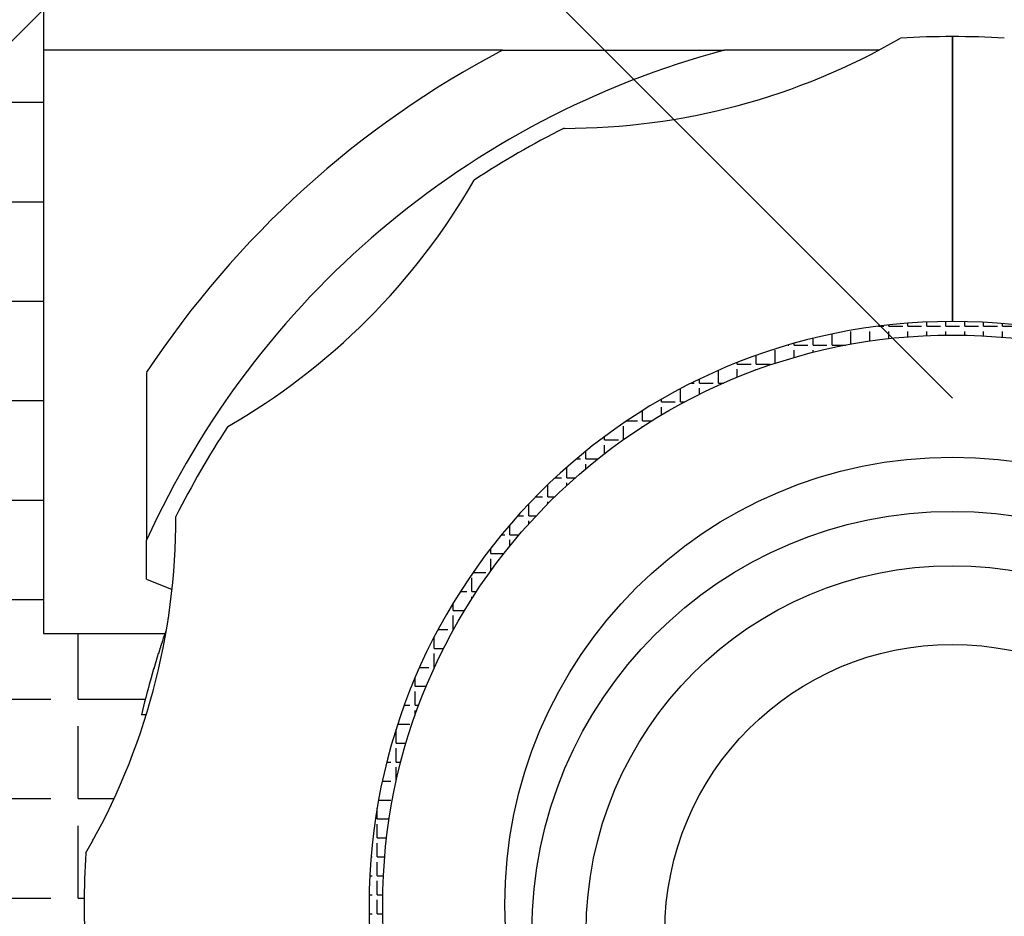
# Model space of a CAD drawing. Extents: x 1143 to 5669, y -5914 to -3311.
# Drawn here: x 1368 to 1395, y -4330 to -4305 of the extents above; entities that cross this region are included whole.
import ezdxf

# ---------------------------------------------------------------- set-up
doc = ezdxf.new("R2010")
doc.units = 0
doc.header["$LTSCALE"] = 2
doc.layers.get('0').update_dxf_attribs({"linetype": 'CONTINUOUS'})

# ---------------------------------------------------------------- blocks, each defined once
blk = doc.blocks.new('*X741')
at = {"color": 0}
for p, q in [((1393.487, -4313.692), (1393.487, -4313.563)), ((1394.01, -4313.692), (1394.01, -4313.565)), ((1390.867, -4314.189), (1390.867, -4313.835)), ((1391.391, -4314.103), (1391.391, -4313.835)), ((1391.628, -4313.692), (1391.772, -4313.692)), ((1391.915, -4313.692), (1391.915, -4313.658)), ((1391.915, -4313.692), (1392.296, -4313.692)), ((1391.915, -4314.035), (1391.915, -4313.835)), ((1392.439, -4313.692), (1392.439, -4313.609)), ((1392.439, -4313.692), (1392.82, -4313.692)), ((1392.439, -4313.985), (1392.439, -4313.835)), ((1392.963, -4313.692), (1392.963, -4313.577)), ((1392.963, -4313.692), (1393.344, -4313.692)), ((1392.963, -4313.953), (1392.963, -4313.835)), ((1393.487, -4313.692), (1393.868, -4313.692)), ((1393.487, -4313.938), (1393.487, -4313.835)), ((1394.01, -4313.692), (1394.391, -4313.692)), ((1394.01, -4313.941), (1394.01, -4313.835)), ((1394.534, -4313.692), (1394.534, -4313.585)), ((1394.534, -4313.692), (1394.915, -4313.692)), ((1394.534, -4313.961), (1394.534, -4313.835)), ((1395.058, -4313.692), (1395.058, -4313.622)), ((1395.058, -4313.692), (1395.439, -4313.692)), ((1395.058, -4313.998), (1395.058, -4313.835)), ((1389.819, -4314.216), (1389.819, -4314.029)), ((1390.343, -4314.216), (1390.343, -4313.909)), ((1388.772, -4314.718), (1388.772, -4314.359)), ((1389.126, -4314.216), (1389.153, -4314.216)), ((1389.296, -4314.216), (1389.296, -4314.167)), ((1389.296, -4314.216), (1389.677, -4314.216)), ((1389.296, -4314.557), (1389.296, -4314.359)), ((1389.819, -4314.216), (1390.2, -4314.216)), ((1389.819, -4314.415), (1389.819, -4314.359)), ((1390.343, -4314.216), (1390.72, -4314.216)), ((1388.248, -4314.74), (1388.248, -4314.501)), ((1387.2, -4315.264), (1387.2, -4314.917)), ((1387.724, -4314.74), (1387.724, -4314.699)), ((1387.724, -4314.74), (1388.105, -4314.74)), ((1387.724, -4315.103), (1387.724, -4314.883)), ((1388.248, -4314.74), (1388.629, -4314.74)), ((1388.248, -4314.9), (1388.248, -4314.883)), ((1386.676, -4315.264), (1386.676, -4315.158)), ((1386.152, -4315.787), (1386.152, -4315.422)), ((1386.462, -4315.264), (1386.533, -4315.264)), ((1386.676, -4315.264), (1387.057, -4315.264)), ((1386.676, -4315.576), (1386.676, -4315.406)), ((1387.2, -4315.264), (1387.345, -4315.264)), ((1385.628, -4315.787), (1385.628, -4315.711)), ((1385.628, -4315.787), (1386.009, -4315.787)), ((1385.628, -4316.145), (1385.628, -4315.93)), ((1386.152, -4315.787), (1386.264, -4315.787)), ((1385.105, -4316.311), (1385.105, -4316.026)), ((1384.581, -4316.825), (1384.581, -4316.454)), ((1384.665, -4316.311), (1384.962, -4316.311)), ((1385.105, -4316.311), (1385.355, -4316.311)), ((1385.105, -4316.471), (1385.105, -4316.454)), ((1384.057, -4316.835), (1384.057, -4316.742)), ((1384.057, -4316.835), (1384.438, -4316.835)), ((1384.057, -4317.212), (1384.057, -4316.978)), ((1383.277, -4317.359), (1383.39, -4317.359)), ((1383.533, -4317.359), (1383.533, -4317.148)), ((1383.533, -4317.359), (1383.869, -4317.359)), ((1383.009, -4317.883), (1383.009, -4317.59)), ((1383.533, -4317.634), (1383.533, -4317.502)), ((1382.686, -4317.883), (1382.866, -4317.883)), ((1383.009, -4317.883), (1383.244, -4317.883)), ((1382.485, -4318.407), (1382.485, -4318.073)), ((1383.009, -4318.095), (1383.009, -4318.026)), ((1382.149, -4318.407), (1382.342, -4318.407)), ((1382.485, -4318.407), (1382.68, -4318.407)), ((1381.961, -4318.931), (1381.961, -4318.601)), ((1382.485, -4318.6), (1382.485, -4318.55)), ((1381.658, -4318.931), (1381.818, -4318.931)), ((1381.961, -4318.931), (1382.166, -4318.931)), ((1381.437, -4319.455), (1381.437, -4319.182)), ((1381.961, -4319.154), (1381.961, -4319.074)), ((1381.209, -4319.455), (1381.295, -4319.455)), ((1381.437, -4319.455), (1381.698, -4319.455)), ((1380.914, -4319.978), (1380.914, -4319.825)), ((1381.437, -4319.768), (1381.437, -4319.597)), ((1380.914, -4319.978), (1381.27, -4319.978)), ((1380.914, -4320.451), (1380.914, -4320.121)), ((1380.39, -4321.026), (1380.39, -4320.645)), ((1380.418, -4320.502), (1380.771, -4320.502)), ((1380.07, -4321.026), (1380.247, -4321.026)), ((1380.39, -4321.026), (1380.516, -4321.026)), ((1380.39, -4321.222), (1380.39, -4321.169)), ((1379.866, -4321.55), (1379.866, -4321.355)), ((1379.866, -4321.55), (1380.186, -4321.55)), ((1379.866, -4322.074), (1379.866, -4321.693)), ((1379.457, -4322.074), (1379.723, -4322.074)), ((1379.866, -4322.074), (1379.884, -4322.074)), ((1379.342, -4322.598), (1379.342, -4322.292)), ((1379.188, -4322.598), (1379.199, -4322.598)), ((1379.342, -4322.598), (1379.607, -4322.598)), ((1379.342, -4323.122), (1379.342, -4322.741)), ((1378.943, -4323.122), (1379.199, -4323.122)), ((1379.342, -4323.122), (1379.355, -4323.122)), ((1378.818, -4323.646), (1378.818, -4323.411)), ((1378.818, -4323.646), (1379.126, -4323.646)), ((1378.818, -4324.169), (1378.818, -4323.788)), ((1378.52, -4324.169), (1378.675, -4324.169)), ((1378.818, -4324.169), (1378.92, -4324.169)), ((1378.818, -4324.449), (1378.818, -4324.312)), ((1378.339, -4324.693), (1378.675, -4324.693)), ((1378.294, -4325.217), (1378.294, -4324.836)), ((1378.294, -4325.217), (1378.569, -4325.217)), ((1378.294, -4325.741), (1378.294, -4325.36)), ((1378.037, -4325.741), (1378.151, -4325.741)), ((1378.294, -4325.741), (1378.424, -4325.741)), ((1378.294, -4326.265), (1378.294, -4325.884)), ((1377.914, -4326.265), (1378.151, -4326.265)), ((1378.294, -4326.265), (1378.298, -4326.265)), ((1377.809, -4326.789), (1378.151, -4326.789)), ((1377.77, -4327.313), (1377.77, -4327.01)), ((1377.77, -4327.313), (1378.101, -4327.313)), ((1377.77, -4327.837), (1377.77, -4327.456)), ((1377.77, -4327.837), (1378.031, -4327.837)), ((1377.77, -4328.36), (1377.77, -4327.979)), ((1377.601, -4328.36), (1377.627, -4328.36)), ((1377.77, -4328.36), (1377.977, -4328.36)), ((1377.77, -4328.884), (1377.77, -4328.503)), ((1377.566, -4328.884), (1377.627, -4328.884)), ((1377.77, -4328.884), (1377.942, -4328.884)), ((1377.77, -4329.408), (1377.77, -4329.027)), ((1377.549, -4329.408), (1377.627, -4329.408)), ((1377.77, -4329.408), (1377.924, -4329.408)), ((1377.77, -4329.932), (1377.77, -4329.551)), ((1377.548, -4329.932), (1377.627, -4329.932)), ((1377.77, -4329.932), (1377.923, -4329.932))]:
    blk.add_line(p, q, dxfattribs=at)
blk = doc.blocks.new('*X754')
at = {"color": 0}
for p, q in [((1366.75, -4307.5), (1368.546, -4307.5)), ((1366.75, -4310.25), (1368.546, -4310.25)), ((1366.75, -4313), (1368.546, -4313)), ((1366.75, -4315.75), (1368.546, -4315.75)), ((1366.75, -4318.5), (1368.546, -4318.5)), ((1366.75, -4321.25), (1368.546, -4321.25)), ((1369.5, -4324), (1369.5, -4322.187)), ((1366.75, -4324), (1368.75, -4324)), ((1369.5, -4324), (1371.36, -4324)), ((1369.5, -4326.75), (1369.5, -4324.75)), ((1366.75, -4326.75), (1368.75, -4326.75)), ((1369.5, -4326.75), (1370.495, -4326.75)), ((1369.5, -4329.5), (1369.5, -4327.5)), ((1366.75, -4329.5), (1368.75, -4329.5)), ((1369.5, -4329.5), (1369.672, -4329.5))]:
    blk.add_line(p, q, dxfattribs=at)

msp = doc.modelspace()

# ---------------------------------------------------------------- linework, layer by layer
at = {"color": 7}
msp.add_line((1393.671, -4315.678), (1352.089, -4274.096), dxfattribs=at)
at = {"linetype": 'CONTINUOUS'}
for p, q in [((1368.546, -4304.937), (1367.421, -4306.062)), ((1368.546, -4304.937), (1368.546, -4306.062)), ((1393.671, -4305.687), (1393.671, -4313.562)), ((1393.671, -4313.562), (1393.671, -4305.687)), ((1368.546, -4306.062), (1368.546, -4322.187)), ((1381.232, -4306.062), (1368.546, -4306.062)), ((1391.639, -4306.062), (1387.374, -4306.062)), ((1371.396, -4320.687), (1371.396, -4319.606)), ((1371.396, -4320.687), (1372.099, -4320.971)), ((1368.546, -4322.187), (1371.902, -4322.187)), ((1371.383, -4324.437), (1371.253, -4324.437)), ((1369.921, -4327.887), (1369.896, -4327.887)), ((1369.896, -4327.887), (1369.896, -4327.931))]:
    msp.add_line(p, q, dxfattribs=at)
for points in [[(1381.23, -4306.06, 0), (1381.28, -4306.06, 0), (1381.33, -4306.06, 0), (1381.37, -4306.06, 0), (1381.42, -4306.06, 0), (1381.47, -4306.06, 0), (1381.51, -4306.06, 0), (1381.56, -4306.06, 0), (1381.61, -4306.06, 0), (1381.65, -4306.06, 0), (1381.7, -4306.06, 0), (1381.75, -4306.06, 0), (1381.8, -4306.06, 0), (1381.84, -4306.06, 0), (1381.89, -4306.06, 0), (1381.94, -4306.06, 0), (1381.98, -4306.06, 0), (1382.03, -4306.06, 0), (1382.08, -4306.06, 0), (1382.13, -4306.06, 0), (1382.17, -4306.06, 0), (1382.22, -4306.06, 0), (1382.27, -4306.06, 0), (1382.31, -4306.06, 0), (1382.36, -4306.06, 0), (1382.41, -4306.06, 0), (1382.46, -4306.06, 0), (1382.5, -4306.06, 0), (1382.55, -4306.06, 0), (1382.6, -4306.06, 0), (1382.65, -4306.06, 0), (1382.69, -4306.06, 0), (1382.74, -4306.06, 0), (1382.79, -4306.06, 0), (1382.84, -4306.06, 0), (1382.88, -4306.06, 0), (1382.93, -4306.06, 0), (1382.98, -4306.06, 0), (1383.03, -4306.06, 0), (1383.07, -4306.06, 0), (1383.12, -4306.06, 0), (1383.17, -4306.06, 0), (1383.22, -4306.06, 0), (1383.27, -4306.06, 0), (1383.31, -4306.06, 0), (1383.36, -4306.06, 0), (1383.41, -4306.06, 0), (1383.46, -4306.06, 0), (1383.51, -4306.06, 0), (1383.55, -4306.06, 0), (1383.6, -4306.06, 0), (1383.65, -4306.06, 0), (1383.7, -4306.06, 0), (1383.75, -4306.06, 0), (1383.79, -4306.06, 0), (1383.84, -4306.06, 0), (1383.89, -4306.06, 0), (1383.94, -4306.06, 0), (1383.99, -4306.06, 0), (1384.03, -4306.06, 0), (1384.08, -4306.06, 0), (1384.13, -4306.06, 0), (1384.18, -4306.06, 0), (1384.23, -4306.06, 0), (1384.27, -4306.06, 0), (1384.32, -4306.06, 0), (1384.37, -4306.06, 0), (1384.42, -4306.06, 0), (1384.47, -4306.06, 0), (1384.52, -4306.06, 0), (1384.57, -4306.06, 0), (1384.61, -4306.06, 0), (1384.66, -4306.06, 0), (1384.71, -4306.06, 0), (1384.76, -4306.06, 0), (1384.81, -4306.06, 0), (1384.86, -4306.06, 0), (1384.91, -4306.06, 0), (1384.95, -4306.06, 0), (1385, -4306.06, 0), (1385.05, -4306.06, 0), (1385.1, -4306.06, 0), (1385.15, -4306.06, 0), (1385.2, -4306.06, 0), (1385.25, -4306.06, 0), (1385.3, -4306.06, 0), (1385.34, -4306.06, 0), (1385.39, -4306.06, 0), (1385.44, -4306.06, 0), (1385.49, -4306.06, 0), (1385.54, -4306.06, 0), (1385.59, -4306.06, 0), (1385.64, -4306.06, 0), (1385.69, -4306.06, 0), (1385.74, -4306.06, 0), (1385.79, -4306.06, 0), (1385.83, -4306.06, 0), (1385.88, -4306.06, 0), (1385.93, -4306.06, 0), (1385.98, -4306.06, 0), (1386.03, -4306.06, 0), (1386.08, -4306.06, 0), (1386.13, -4306.06, 0), (1386.18, -4306.06, 0), (1386.23, -4306.06, 0), (1386.28, -4306.06, 0), (1386.33, -4306.06, 0), (1386.38, -4306.06, 0), (1386.43, -4306.06, 0), (1386.48, -4306.06, 0), (1386.53, -4306.06, 0), (1386.58, -4306.06, 0), (1386.63, -4306.06, 0), (1386.68, -4306.06, 0), (1386.72, -4306.06, 0), (1386.77, -4306.06, 0), (1386.82, -4306.06, 0), (1386.87, -4306.06, 0), (1386.92, -4306.06, 0), (1386.97, -4306.06, 0), (1387.02, -4306.06, 0), (1387.07, -4306.06, 0), (1387.12, -4306.06, 0), (1387.17, -4306.06, 0), (1387.22, -4306.06, 0), (1387.27, -4306.06, 0), (1387.32, -4306.06, 0), (1387.37, -4306.06, 0)], [(1371.4, -4319.61, 0), (1371.4, -4319.57, 0), (1371.4, -4319.53, 0), (1371.4, -4319.49, 0), (1371.4, -4319.46, 0), (1371.4, -4319.42, 0), (1371.4, -4319.38, 0), (1371.4, -4319.34, 0), (1371.4, -4319.31, 0), (1371.4, -4319.27, 0), (1371.4, -4319.23, 0), (1371.4, -4319.19, 0), (1371.4, -4319.16, 0), (1371.4, -4319.12, 0), (1371.4, -4319.08, 0), (1371.4, -4319.04, 0), (1371.4, -4319.01, 0), (1371.4, -4318.97, 0), (1371.4, -4318.93, 0), (1371.4, -4318.89, 0), (1371.4, -4318.86, 0), (1371.4, -4318.82, 0), (1371.4, -4318.78, 0), (1371.4, -4318.75, 0), (1371.4, -4318.71, 0), (1371.4, -4318.67, 0), (1371.4, -4318.63, 0), (1371.4, -4318.6, 0), (1371.4, -4318.56, 0), (1371.4, -4318.52, 0), (1371.4, -4318.49, 0), (1371.4, -4318.45, 0), (1371.4, -4318.41, 0), (1371.4, -4318.37, 0), (1371.4, -4318.34, 0), (1371.4, -4318.3, 0), (1371.4, -4318.26, 0), (1371.4, -4318.23, 0), (1371.4, -4318.19, 0), (1371.4, -4318.15, 0), (1371.4, -4318.12, 0), (1371.4, -4318.08, 0), (1371.4, -4318.04, 0), (1371.4, -4318.01, 0), (1371.4, -4317.97, 0), (1371.4, -4317.93, 0), (1371.4, -4317.9, 0), (1371.4, -4317.86, 0), (1371.4, -4317.82, 0), (1371.4, -4317.78, 0), (1371.4, -4317.75, 0), (1371.4, -4317.71, 0), (1371.4, -4317.67, 0), (1371.4, -4317.64, 0), (1371.4, -4317.6, 0), (1371.4, -4317.56, 0), (1371.4, -4317.53, 0), (1371.4, -4317.49, 0), (1371.4, -4317.46, 0), (1371.4, -4317.42, 0), (1371.4, -4317.38, 0), (1371.4, -4317.35, 0), (1371.4, -4317.31, 0), (1371.4, -4317.27, 0), (1371.4, -4317.24, 0), (1371.4, -4317.2, 0), (1371.4, -4317.16, 0), (1371.4, -4317.13, 0), (1371.4, -4317.09, 0), (1371.4, -4317.05, 0), (1371.4, -4317.02, 0), (1371.4, -4316.98, 0), (1371.4, -4316.94, 0), (1371.4, -4316.91, 0), (1371.4, -4316.87, 0), (1371.4, -4316.84, 0), (1371.4, -4316.8, 0), (1371.4, -4316.76, 0), (1371.4, -4316.73, 0), (1371.4, -4316.69, 0), (1371.4, -4316.65, 0), (1371.4, -4316.62, 0), (1371.4, -4316.58, 0), (1371.4, -4316.55, 0), (1371.4, -4316.51, 0), (1371.4, -4316.47, 0), (1371.4, -4316.44, 0), (1371.4, -4316.4, 0), (1371.4, -4316.36, 0), (1371.4, -4316.33, 0), (1371.4, -4316.29, 0), (1371.4, -4316.26, 0), (1371.4, -4316.22, 0), (1371.4, -4316.18, 0), (1371.4, -4316.15, 0), (1371.4, -4316.11, 0), (1371.4, -4316.08, 0), (1371.4, -4316.04, 0), (1371.4, -4316, 0), (1371.4, -4315.97, 0), (1371.4, -4315.93, 0), (1371.4, -4315.9, 0), (1371.4, -4315.86, 0), (1371.4, -4315.82, 0), (1371.4, -4315.79, 0), (1371.4, -4315.75, 0), (1371.4, -4315.72, 0), (1371.4, -4315.68, 0), (1371.4, -4315.64, 0), (1371.4, -4315.61, 0), (1371.4, -4315.57, 0), (1371.4, -4315.54, 0), (1371.4, -4315.5, 0), (1371.4, -4315.47, 0), (1371.4, -4315.43, 0), (1371.4, -4315.39, 0), (1371.4, -4315.36, 0), (1371.4, -4315.32, 0), (1371.4, -4315.29, 0), (1371.4, -4315.25, 0), (1371.4, -4315.22, 0), (1371.4, -4315.18, 0), (1371.4, -4315.14, 0), (1371.4, -4315.11, 0), (1371.4, -4315.07, 0), (1371.4, -4315.04, 0), (1371.4, -4315, 0), (1371.4, -4314.97, 0)], [(1371.81, -4322.45, 0), (1371.81, -4322.45, 0), (1371.81, -4322.46, 0), (1371.81, -4322.46, 0), (1371.81, -4322.46, 0), (1371.81, -4322.47, 0), (1371.81, -4322.47, 0), (1371.81, -4322.47, 0), (1371.8, -4322.48, 0), (1371.8, -4322.48, 0), (1371.8, -4322.48, 0), (1371.8, -4322.49, 0), (1371.8, -4322.49, 0), (1371.8, -4322.49, 0), (1371.8, -4322.5, 0), (1371.8, -4322.5, 0), (1371.8, -4322.5, 0), (1371.8, -4322.51, 0), (1371.79, -4322.51, 0), (1371.79, -4322.51, 0), (1371.79, -4322.51, 0), (1371.79, -4322.52, 0), (1371.79, -4322.52, 0), (1371.79, -4322.52, 0), (1371.79, -4322.53, 0), (1371.79, -4322.53, 0), (1371.79, -4322.53, 0), (1371.78, -4322.54, 0), (1371.78, -4322.54, 0), (1371.78, -4322.54, 0), (1371.78, -4322.55, 0), (1371.78, -4322.55, 0), (1371.78, -4322.55, 0), (1371.78, -4322.56, 0), (1371.78, -4322.56, 0), (1371.78, -4322.56, 0), (1371.78, -4322.57, 0), (1371.77, -4322.57, 0), (1371.77, -4322.57, 0), (1371.77, -4322.58, 0), (1371.77, -4322.58, 0), (1371.77, -4322.58, 0), (1371.77, -4322.59, 0), (1371.77, -4322.59, 0), (1371.77, -4322.59, 0), (1371.77, -4322.59, 0), (1371.76, -4322.6, 0), (1371.76, -4322.6, 0), (1371.76, -4322.6, 0), (1371.76, -4322.61, 0), (1371.76, -4322.61, 0), (1371.76, -4322.61, 0), (1371.76, -4322.62, 0), (1371.76, -4322.62, 0), (1371.76, -4322.62, 0), (1371.76, -4322.63, 0), (1371.75, -4322.63, 0), (1371.75, -4322.63, 0), (1371.75, -4322.64, 0), (1371.75, -4322.64, 0), (1371.75, -4322.64, 0), (1371.75, -4322.65, 0), (1371.75, -4322.65, 0), (1371.75, -4322.65, 0), (1371.75, -4322.66, 0), (1371.75, -4322.66, 0), (1371.74, -4322.66, 0), (1371.74, -4322.67, 0), (1371.74, -4322.67, 0), (1371.74, -4322.67, 0), (1371.74, -4322.67, 0), (1371.74, -4322.68, 0), (1371.74, -4322.68, 0), (1371.74, -4322.68, 0), (1371.74, -4322.69, 0), (1371.74, -4322.69, 0), (1371.73, -4322.69, 0), (1371.73, -4322.7, 0), (1371.73, -4322.7, 0), (1371.73, -4322.7, 0), (1371.73, -4322.71, 0), (1371.73, -4322.71, 0), (1371.73, -4322.71, 0), (1371.73, -4322.72, 0), (1371.73, -4322.72, 0), (1371.72, -4322.72, 0), (1371.72, -4322.73, 0), (1371.72, -4322.73, 0), (1371.72, -4322.73, 0), (1371.72, -4322.74, 0), (1371.72, -4322.74, 0), (1371.72, -4322.74, 0), (1371.72, -4322.75, 0), (1371.72, -4322.75, 0), (1371.72, -4322.75, 0), (1371.71, -4322.75, 0), (1371.71, -4322.76, 0), (1371.71, -4322.76, 0), (1371.71, -4322.76, 0), (1371.71, -4322.77, 0), (1371.71, -4322.77, 0), (1371.71, -4322.77, 0), (1371.71, -4322.78, 0), (1371.71, -4322.78, 0), (1371.71, -4322.78, 0), (1371.7, -4322.79, 0), (1371.7, -4322.79, 0), (1371.7, -4322.79, 0), (1371.7, -4322.8, 0), (1371.7, -4322.8, 0), (1371.7, -4322.8, 0), (1371.7, -4322.81, 0), (1371.7, -4322.81, 0), (1371.7, -4322.81, 0), (1371.7, -4322.82, 0), (1371.69, -4322.82, 0), (1371.69, -4322.82, 0), (1371.69, -4322.83, 0), (1371.69, -4322.83, 0), (1371.69, -4322.83, 0), (1371.69, -4322.83, 0), (1371.69, -4322.84, 0), (1371.69, -4322.84, 0), (1371.69, -4322.84, 0), (1371.69, -4322.85, 0), (1371.68, -4322.85, 0), (1371.68, -4322.85, 0), (1371.68, -4322.86, 0), (1371.68, -4322.86, 0), (1371.68, -4322.86, 0), (1371.68, -4322.87, 0), (1371.68, -4322.87, 0), (1371.68, -4322.87, 0), (1371.68, -4322.88, 0), (1371.68, -4322.88, 0), (1371.67, -4322.88, 0), (1371.67, -4322.89, 0), (1371.67, -4322.89, 0), (1371.67, -4322.89, 0), (1371.67, -4322.9, 0), (1371.67, -4322.9, 0), (1371.67, -4322.9, 0), (1371.67, -4322.91, 0), (1371.67, -4322.91, 0), (1371.67, -4322.91, 0), (1371.66, -4322.91, 0), (1371.66, -4322.92, 0), (1371.66, -4322.92, 0), (1371.66, -4322.92, 0), (1371.66, -4322.93, 0), (1371.66, -4322.93, 0), (1371.66, -4322.93, 0), (1371.66, -4322.94, 0), (1371.66, -4322.94, 0), (1371.66, -4322.94, 0), (1371.66, -4322.95, 0), (1371.65, -4322.95, 0), (1371.65, -4322.95, 0), (1371.65, -4322.96, 0), (1371.65, -4322.96, 0), (1371.65, -4322.96, 0), (1371.65, -4322.97, 0), (1371.65, -4322.97, 0), (1371.65, -4322.97, 0), (1371.65, -4322.98, 0), (1371.65, -4322.98, 0), (1371.64, -4322.98, 0), (1371.64, -4322.99, 0), (1371.64, -4322.99, 0), (1371.64, -4322.99, 0), (1371.64, -4322.99, 0), (1371.64, -4323, 0), (1371.64, -4323, 0), (1371.64, -4323, 0), (1371.64, -4323.01, 0), (1371.64, -4323.01, 0), (1371.63, -4323.01, 0), (1371.63, -4323.02, 0), (1371.63, -4323.02, 0), (1371.63, -4323.02, 0), (1371.63, -4323.03, 0), (1371.63, -4323.03, 0), (1371.63, -4323.03, 0), (1371.63, -4323.04, 0), (1371.63, -4323.04, 0), (1371.63, -4323.04, 0), (1371.62, -4323.05, 0), (1371.62, -4323.05, 0), (1371.62, -4323.05, 0), (1371.62, -4323.06, 0), (1371.62, -4323.06, 0), (1371.62, -4323.06, 0), (1371.62, -4323.07, 0), (1371.62, -4323.07, 0), (1371.62, -4323.07, 0), (1371.62, -4323.08, 0), (1371.62, -4323.08, 0), (1371.61, -4323.08, 0), (1371.61, -4323.08, 0), (1371.61, -4323.09, 0), (1371.61, -4323.09, 0), (1371.61, -4323.09, 0), (1371.61, -4323.1, 0), (1371.61, -4323.1, 0), (1371.61, -4323.1, 0), (1371.61, -4323.11, 0), (1371.61, -4323.11, 0), (1371.6, -4323.11, 0), (1371.6, -4323.12, 0), (1371.6, -4323.12, 0), (1371.6, -4323.12, 0), (1371.6, -4323.13, 0), (1371.6, -4323.13, 0), (1371.6, -4323.13, 0), (1371.6, -4323.14, 0), (1371.6, -4323.14, 0), (1371.6, -4323.14, 0), (1371.6, -4323.15, 0), (1371.59, -4323.15, 0), (1371.59, -4323.15, 0), (1371.59, -4323.16, 0), (1371.59, -4323.16, 0), (1371.59, -4323.16, 0), (1371.59, -4323.16, 0), (1371.59, -4323.17, 0), (1371.59, -4323.17, 0), (1371.59, -4323.17, 0), (1371.59, -4323.18, 0), (1371.58, -4323.18, 0), (1371.58, -4323.18, 0), (1371.58, -4323.19, 0), (1371.58, -4323.19, 0), (1371.58, -4323.19, 0), (1371.58, -4323.2, 0), (1371.58, -4323.2, 0), (1371.58, -4323.2, 0), (1371.58, -4323.21, 0), (1371.58, -4323.21, 0), (1371.58, -4323.21, 0), (1371.57, -4323.22, 0), (1371.57, -4323.22, 0), (1371.57, -4323.22, 0), (1371.57, -4323.23, 0), (1371.57, -4323.23, 0), (1371.57, -4323.23, 0), (1371.57, -4323.24, 0), (1371.57, -4323.24, 0), (1371.57, -4323.24, 0), (1371.57, -4323.24, 0), (1371.57, -4323.25, 0), (1371.56, -4323.25, 0), (1371.56, -4323.25, 0), (1371.56, -4323.26, 0), (1371.56, -4323.26, 0), (1371.56, -4323.26, 0), (1371.56, -4323.27, 0), (1371.56, -4323.27, 0), (1371.56, -4323.27, 0), (1371.56, -4323.28, 0), (1371.56, -4323.28, 0), (1371.55, -4323.28, 0), (1371.55, -4323.29, 0), (1371.55, -4323.29, 0), (1371.55, -4323.29, 0), (1371.55, -4323.3, 0), (1371.55, -4323.3, 0), (1371.55, -4323.3, 0), (1371.55, -4323.31, 0), (1371.55, -4323.31, 0), (1371.55, -4323.31, 0), (1371.55, -4323.32, 0), (1371.54, -4323.32, 0), (1371.54, -4323.32, 0), (1371.54, -4323.32, 0), (1371.54, -4323.33, 0), (1371.54, -4323.33, 0), (1371.54, -4323.33, 0), (1371.54, -4323.34, 0), (1371.54, -4323.34, 0), (1371.54, -4323.34, 0), (1371.54, -4323.35, 0), (1371.54, -4323.35, 0), (1371.53, -4323.35, 0), (1371.53, -4323.36, 0), (1371.53, -4323.36, 0), (1371.53, -4323.36, 0), (1371.53, -4323.37, 0), (1371.53, -4323.37, 0), (1371.53, -4323.37, 0), (1371.53, -4323.38, 0), (1371.53, -4323.38, 0), (1371.53, -4323.38, 0), (1371.53, -4323.39, 0), (1371.52, -4323.39, 0), (1371.52, -4323.39, 0), (1371.52, -4323.4, 0), (1371.52, -4323.4, 0), (1371.52, -4323.4, 0), (1371.52, -4323.4, 0), (1371.52, -4323.41, 0), (1371.52, -4323.41, 0), (1371.52, -4323.41, 0), (1371.52, -4323.42, 0), (1371.52, -4323.42, 0), (1371.51, -4323.42, 0), (1371.51, -4323.43, 0), (1371.51, -4323.43, 0), (1371.51, -4323.43, 0), (1371.51, -4323.44, 0), (1371.51, -4323.44, 0), (1371.51, -4323.44, 0), (1371.51, -4323.45, 0), (1371.51, -4323.45, 0), (1371.51, -4323.45, 0), (1371.51, -4323.46, 0), (1371.5, -4323.46, 0), (1371.5, -4323.46, 0), (1371.5, -4323.47, 0), (1371.5, -4323.47, 0), (1371.5, -4323.47, 0)]]:
    msp.add_polyline3d(points)
for centre, radius in [((1393.671, -4329.687), 15.75), ((1393.671, -4329.687), 12.375), ((1393.671, -4330.437), 11.625), ((1393.671, -4330.437), 10.125), ((1393.671, -4330.437), 7.95)]:
    msp.add_circle(centre, radius)
for centre, radius, start, end in [((1382.956, -4289.698), 18.525, 269.9325, 300.0675), ((1393.671, -4329.687), 24, 90, 93.4248), ((1393.671, -4329.687), 24, 86.5752, 90), ((1393.671, -4329.687), 24.45, 104.9264, 155.6499), ((1393.671, -4329.687), 26.7, 117.7692, 146.5399), ((1393.671, -4329.687), 24, 116.5752, 123.4248), ((1364.397, -4300.413), 18.525, 299.9325, 330.0675), ((1393.671, -4329.687), 16.125, 90, 270), ((1393.671, -4329.687), 16.125, 270, 90), ((1393.671, -4329.687), 24, 146.5752, 153.4248), ((1353.682, -4318.972), 18.525, 329.9325, 0.0675), ((1393.671, -4329.687), 23.025, 160.99, 161.6834), ((1393.671, -4329.687), 23.025, 160.633, 160.99), ((1393.671, -4329.687), 23.025, 164.3412, 166.8199), ((1393.671, -4329.687), 24, 176.5752, 183.4248)]:
    msp.add_arc(centre, radius, start, end, dxfattribs=at)

# ---------------------------------------------------------------- block references
at = {"color": 7, "linetype": 'CONTINUOUS'}
msp.add_blockref('*X754', (0, 0), dxfattribs=at)
at = {"linetype": 'CONTINUOUS'}
msp.add_blockref('*X741', (0, 0), dxfattribs=at)

doc.saveas('drawing.dxf')
